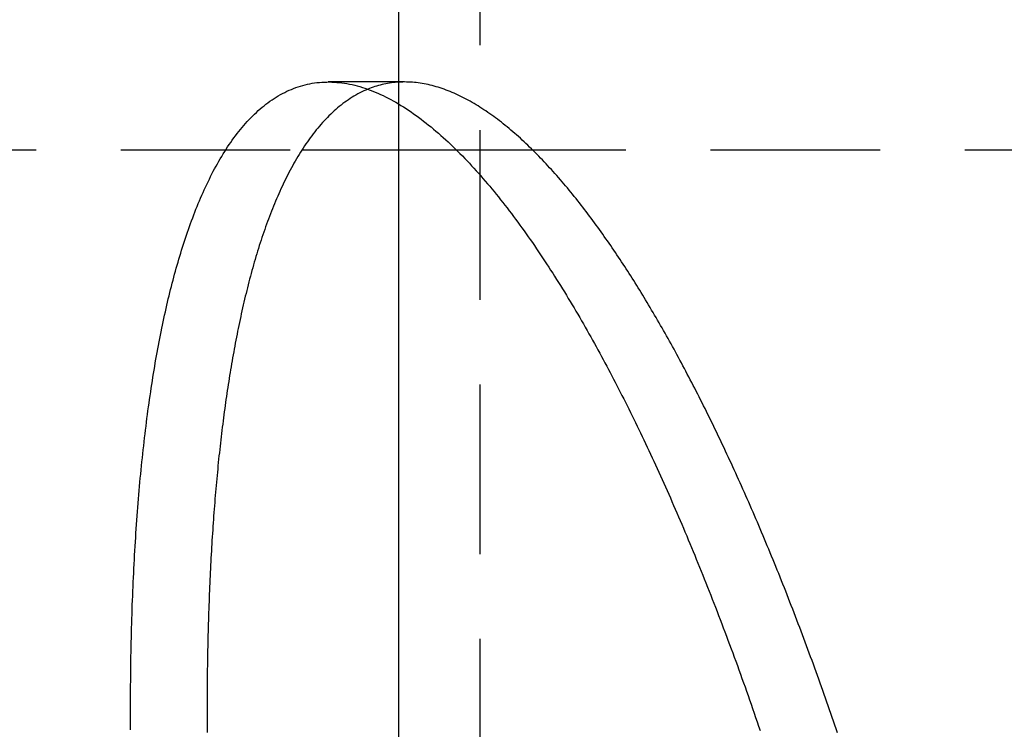
# Model space of a CAD drawing. Extents: x -75 to 331, y -227 to 309.
# Drawn here: x -56 to -42, y 151 to 161 of the extents above; entities that cross this region are included whole.
import ezdxf

# ---------------------------------------------------------------- set-up
doc = ezdxf.new("R2010")
doc.units = 0
doc.header["$LTSCALE"] = 10
doc.linetypes.add('VERDECKT', pattern=[0.375, 0.25, -0.125])
doc.layers.get('0').update_dxf_attribs({"linetype": 'CONTINUOUS'})
doc.layers.add('KUNSTSTOFF', color=254, linetype='CONTINUOUS')

# ---------------------------------------------------------------- blocks, each defined once
blk = doc.blocks.new('A$C2165F861')
at = {"color": 1, "linetype": 'VERDECKT', "extrusion": (0, 1, -2e-16)}
for p, q in [((-50.8, 159.203), (-50.8, 198.203)), ((-49.602, 163.243), (-49.603, 140.199)), ((-50.714, 160.203), (-51.838, 160.203)), ((-62.398, 159.203), (-52.225, 159.203)), ((-49.952, 159.203), (-36.626, 159.203))]:
    blk.add_line(p, q, dxfattribs=at)
at = {"color": 3, "linetype": 'CONTINUOUS', "extrusion": (0, 1, -2e-16)}
for p, q in [((-52.225, 159.203), (-49.952, 159.203)), ((-50.8, 140.203), (-50.8, 159.203))]:
    blk.add_line(p, q, dxfattribs=at)
at = {"color": 3}
for points in [[(-54.753, 150.653, 0), (-54.754, 150.726, 0), (-54.754, 150.799, 0), (-54.754, 150.872, 0), (-54.754, 150.944, 0), (-54.754, 151.017, 0), (-54.754, 151.089, 0), (-54.754, 151.161, 0), (-54.753, 151.233, 0), (-54.753, 151.304, 0), (-54.752, 151.376, 0), (-54.752, 151.447, 0), (-54.751, 151.518, 0), (-54.75, 151.589, 0), (-54.749, 151.66, 0), (-54.748, 151.731, 0), (-54.746, 151.801, 0), (-54.745, 151.871, 0), (-54.743, 151.941, 0), (-54.742, 152.011, 0), (-54.74, 152.08, 0), (-54.738, 152.15, 0), (-54.736, 152.219, 0), (-54.734, 152.288, 0), (-54.732, 152.356, 0), (-54.73, 152.425, 0), (-54.728, 152.493, 0), (-54.725, 152.561, 0), (-54.722, 152.629, 0), (-54.72, 152.696, 0), (-54.717, 152.764, 0), (-54.714, 152.831, 0), (-54.711, 152.897, 0), (-54.708, 152.964, 0), (-54.705, 153.03, 0), (-54.701, 153.096, 0), (-54.698, 153.162, 0), (-54.694, 153.228, 0), (-54.69, 153.293, 0), (-54.686, 153.358, 0), (-54.682, 153.423, 0), (-54.678, 153.487, 0), (-54.674, 153.551, 0), (-54.67, 153.615, 0), (-54.666, 153.679, 0), (-54.661, 153.743, 0), (-54.656, 153.806, 0), (-54.652, 153.869, 0), (-54.647, 153.931, 0), (-54.642, 153.994, 0), (-54.637, 154.056, 0), (-54.632, 154.118, 0), (-54.626, 154.18, 0), (-54.621, 154.241, 0), (-54.615, 154.302, 0), (-54.61, 154.363, 0), (-54.604, 154.423, 0), (-54.598, 154.484, 0), (-54.592, 154.544, 0), (-54.586, 154.604, 0), (-54.58, 154.663, 0), (-54.574, 154.722, 0), (-54.567, 154.781, 0), (-54.56, 154.84, 0), (-54.554, 154.898, 0), (-54.547, 154.957, 0), (-54.54, 155.015, 0), (-54.533, 155.072, 0), (-54.526, 155.129, 0), (-54.519, 155.187, 0), (-54.512, 155.243, 0), (-54.504, 155.3, 0), (-54.497, 155.356, 0), (-54.489, 155.412, 0), (-54.481, 155.468, 0), (-54.473, 155.523, 0), (-54.465, 155.578, 0), (-54.457, 155.633, 0), (-54.449, 155.688, 0), (-54.441, 155.742, 0), (-54.432, 155.796, 0), (-54.424, 155.849, 0), (-54.415, 155.903, 0), (-54.406, 155.956, 0), (-54.398, 156.009, 0), (-54.389, 156.061, 0), (-54.38, 156.114, 0), (-54.37, 156.166, 0), (-54.361, 156.217, 0), (-54.352, 156.269, 0), (-54.342, 156.32, 0), (-54.332, 156.371, 0), (-54.322, 156.421, 0), (-54.313, 156.471, 0), (-54.303, 156.521, 0), (-54.293, 156.571, 0), (-54.282, 156.62, 0), (-54.272, 156.669, 0), (-54.262, 156.718, 0), (-54.251, 156.767, 0), (-54.24, 156.815, 0), (-54.23, 156.863, 0), (-54.219, 156.91, 0), (-54.208, 156.957, 0), (-54.197, 157.004, 0), (-54.185, 157.051, 0), (-54.174, 157.097, 0), (-54.163, 157.143, 0), (-54.151, 157.189, 0), (-54.139, 157.235, 0), (-54.128, 157.28, 0), (-54.116, 157.325, 0), (-54.104, 157.369, 0), (-54.092, 157.414, 0), (-54.079, 157.458, 0), (-54.066, 157.503, 0), (-54.054, 157.547, 0), (-54.041, 157.592, 0), (-54.028, 157.636, 0), (-54.014, 157.68, 0), (-54.001, 157.724, 0), (-53.987, 157.768, 0), (-53.973, 157.812, 0), (-53.959, 157.856, 0), (-53.944, 157.9, 0), (-53.93, 157.943, 0), (-53.915, 157.987, 0), (-53.9, 158.03, 0), (-53.885, 158.073, 0), (-53.869, 158.116, 0), (-53.854, 158.158, 0), (-53.838, 158.201, 0), (-53.822, 158.243, 0), (-53.805, 158.285, 0), (-53.789, 158.327, 0), (-53.772, 158.369, 0), (-53.755, 158.41, 0), (-53.738, 158.451, 0), (-53.721, 158.492, 0), (-53.703, 158.533, 0), (-53.685, 158.573, 0), (-53.667, 158.614, 0), (-53.649, 158.653, 0), (-53.63, 158.693, 0), (-53.611, 158.732, 0), (-53.592, 158.771, 0), (-53.573, 158.81, 0), (-53.553, 158.848, 0), (-53.534, 158.886, 0), (-53.514, 158.924, 0), (-53.493, 158.961, 0), (-53.473, 158.998, 0), (-53.452, 159.034, 0), (-53.431, 159.07, 0), (-53.41, 159.106, 0), (-53.388, 159.142, 0), (-53.366, 159.177, 0), (-53.344, 159.211, 0), (-53.322, 159.245, 0), (-53.3, 159.279, 0), (-53.277, 159.312, 0), (-53.254, 159.345, 0), (-53.23, 159.377, 0), (-53.207, 159.409, 0), (-53.183, 159.441, 0), (-53.158, 159.472, 0), (-53.134, 159.502, 0), (-53.109, 159.532, 0), (-53.084, 159.562, 0), (-53.058, 159.591, 0), (-53.033, 159.62, 0), (-53.007, 159.648, 0), (-52.98, 159.675, 0), (-52.953, 159.702, 0), (-52.926, 159.729, 0), (-52.899, 159.755, 0), (-52.871, 159.78, 0), (-52.843, 159.805, 0), (-52.815, 159.829, 0), (-52.786, 159.852, 0), (-52.757, 159.875, 0), (-52.728, 159.897, 0), (-52.698, 159.919, 0), (-52.668, 159.939, 0), (-52.638, 159.96, 0), (-52.607, 159.979, 0), (-52.576, 159.998, 0), (-52.545, 160.016, 0), (-52.513, 160.033, 0), (-52.481, 160.049, 0), (-52.449, 160.065, 0), (-52.416, 160.08, 0), (-52.383, 160.094, 0), (-52.35, 160.108, 0), (-52.316, 160.12, 0), (-52.282, 160.132, 0), (-52.248, 160.142, 0), (-52.214, 160.152, 0), (-52.18, 160.161, 0), (-52.145, 160.169, 0), (-52.111, 160.177, 0), (-52.075, 160.183, 0), (-52.04, 160.188, 0), (-52.005, 160.193, 0), (-51.969, 160.197, 0), (-51.933, 160.199, 0), (-51.897, 160.201, 0), (-51.861, 160.202, 0), (-51.825, 160.203, 0), (-51.788, 160.202, 0), (-51.751, 160.2, 0), (-51.714, 160.197, 0), (-51.677, 160.194, 0), (-51.639, 160.19, 0), (-51.601, 160.184, 0), (-51.563, 160.178, 0), (-51.525, 160.171, 0), (-51.487, 160.163, 0), (-51.449, 160.154, 0), (-51.411, 160.144, 0), (-51.373, 160.134, 0), (-51.335, 160.122, 0), (-51.297, 160.11, 0), (-51.259, 160.097, 0), (-51.221, 160.083, 0), (-51.183, 160.068, 0), (-51.145, 160.053, 0), (-51.107, 160.037, 0), (-51.069, 160.02, 0), (-51.031, 160.002, 0), (-50.993, 159.984, 0), (-50.956, 159.964, 0), (-50.918, 159.944, 0), (-50.88, 159.924, 0), (-50.843, 159.903, 0), (-50.805, 159.881, 0), (-50.767, 159.858, 0), (-50.73, 159.835, 0), (-50.692, 159.811, 0), (-50.655, 159.786, 0), (-50.618, 159.761, 0), (-50.581, 159.735, 0), (-50.543, 159.709, 0), (-50.506, 159.682, 0), (-50.469, 159.654, 0), (-50.433, 159.626, 0), (-50.396, 159.597, 0), (-50.359, 159.568, 0), (-50.323, 159.539, 0), (-50.287, 159.508, 0), (-50.251, 159.478, 0), (-50.214, 159.447, 0), (-50.178, 159.415, 0), (-50.143, 159.383, 0), (-50.107, 159.351, 0), (-50.072, 159.318, 0), (-50.036, 159.284, 0), (-50.001, 159.25, 0), (-49.966, 159.216, 0), (-49.931, 159.182, 0), (-49.896, 159.147, 0), (-49.861, 159.112, 0), (-49.827, 159.076, 0), (-49.792, 159.04, 0), (-49.758, 159.004, 0), (-49.724, 158.967, 0), (-49.69, 158.93, 0), (-49.657, 158.893, 0), (-49.623, 158.856, 0), (-49.59, 158.818, 0), (-49.557, 158.78, 0), (-49.524, 158.742, 0), (-49.491, 158.703, 0), (-49.458, 158.665, 0), (-49.426, 158.626, 0), (-49.394, 158.587, 0), (-49.361, 158.547, 0), (-49.329, 158.507, 0), (-49.297, 158.467, 0), (-49.265, 158.427, 0), (-49.233, 158.386, 0), (-49.202, 158.345, 0), (-49.17, 158.304, 0), (-49.138, 158.262, 0), (-49.107, 158.221, 0), (-49.075, 158.179, 0), (-49.044, 158.136, 0), (-49.013, 158.094, 0), (-48.982, 158.051, 0), (-48.951, 158.008, 0), (-48.92, 157.965, 0), (-48.889, 157.921, 0), (-48.859, 157.878, 0), (-48.828, 157.834, 0), (-48.798, 157.79, 0), (-48.768, 157.745, 0), (-48.737, 157.701, 0), (-48.707, 157.656, 0), (-48.677, 157.611, 0), (-48.648, 157.566, 0), (-48.618, 157.521, 0), (-48.588, 157.475, 0), (-48.559, 157.43, 0), (-48.529, 157.384, 0), (-48.5, 157.338, 0), (-48.471, 157.292, 0), (-48.442, 157.246, 0), (-48.413, 157.2, 0), (-48.384, 157.153, 0), (-48.356, 157.107, 0), (-48.327, 157.06, 0), (-48.299, 157.013, 0), (-48.27, 156.966, 0), (-48.242, 156.919, 0), (-48.214, 156.872, 0), (-48.186, 156.825, 0), (-48.158, 156.778, 0), (-48.131, 156.73, 0), (-48.103, 156.683, 0), (-48.076, 156.635, 0), (-48.049, 156.588, 0), (-48.022, 156.54, 0), (-47.995, 156.492, 0), (-47.968, 156.445, 0), (-47.941, 156.397, 0), (-47.914, 156.349, 0), (-47.888, 156.301, 0), (-47.862, 156.254, 0), (-47.836, 156.206, 0), (-47.81, 156.158, 0), (-47.784, 156.11, 0), (-47.758, 156.062, 0), (-47.732, 156.014, 0), (-47.707, 155.966, 0), (-47.682, 155.918, 0), (-47.657, 155.871, 0), (-47.632, 155.823, 0), (-47.606, 155.775, 0), (-47.581, 155.726, 0), (-47.557, 155.678, 0), (-47.532, 155.629, 0), (-47.507, 155.58, 0), (-47.482, 155.531, 0), (-47.457, 155.482, 0), (-47.432, 155.432, 0), (-47.407, 155.382, 0), (-47.382, 155.332, 0), (-47.358, 155.282, 0), (-47.333, 155.232, 0), (-47.308, 155.181, 0), (-47.283, 155.13, 0), (-47.259, 155.079, 0), (-47.234, 155.028, 0), (-47.209, 154.977, 0), (-47.185, 154.925, 0), (-47.16, 154.873, 0), (-47.136, 154.821, 0), (-47.111, 154.769, 0), (-47.087, 154.717, 0), (-47.062, 154.664, 0), (-47.038, 154.611, 0), (-47.013, 154.558, 0), (-46.989, 154.505, 0), (-46.964, 154.451, 0), (-46.94, 154.398, 0), (-46.915, 154.344, 0), (-46.891, 154.29, 0), (-46.867, 154.235, 0), (-46.843, 154.181, 0), (-46.818, 154.126, 0), (-46.794, 154.071, 0), (-46.77, 154.016, 0), (-46.746, 153.961, 0), (-46.722, 153.906, 0), (-46.697, 153.85, 0), (-46.673, 153.794, 0), (-46.649, 153.738, 0), (-46.625, 153.682, 0), (-46.601, 153.626, 0), (-46.578, 153.569, 0), (-46.553, 153.512, 0), (-46.53, 153.455, 0), (-46.506, 153.398, 0), (-46.482, 153.341, 0), (-46.458, 153.283, 0), (-46.434, 153.226, 0), (-46.411, 153.168, 0), (-46.387, 153.11, 0), (-46.363, 153.051, 0), (-46.34, 152.993, 0), (-46.316, 152.934, 0), (-46.293, 152.876, 0), (-46.269, 152.817, 0), (-46.246, 152.757, 0), (-46.222, 152.698, 0), (-46.199, 152.638, 0), (-46.175, 152.579, 0), (-46.152, 152.519, 0), (-46.129, 152.459, 0), (-46.105, 152.398, 0), (-46.082, 152.338, 0), (-46.059, 152.277, 0), (-46.036, 152.217, 0), (-46.013, 152.156, 0), (-45.99, 152.095, 0), (-45.967, 152.033, 0), (-45.944, 151.972, 0), (-45.921, 151.91, 0), (-45.898, 151.848, 0), (-45.875, 151.786, 0), (-45.852, 151.724, 0), (-45.829, 151.662, 0), (-45.806, 151.599, 0), (-45.784, 151.536, 0), (-45.761, 151.474, 0), (-45.738, 151.411, 0), (-45.716, 151.347, 0), (-45.693, 151.284, 0), (-45.671, 151.22, 0), (-45.648, 151.157, 0), (-45.626, 151.093, 0), (-45.603, 151.029, 0), (-45.581, 150.965, 0), (-45.559, 150.9, 0), (-45.536, 150.836, 0), (-45.514, 150.771, 0), (-45.492, 150.706, 0), (-45.47, 150.641, 0)], [(-51.256, 160.096, 0), (-51.285, 160.083, 0), (-51.315, 160.07, 0), (-51.344, 160.056, 0), (-51.373, 160.041, 0), (-51.402, 160.026, 0), (-51.431, 160.01, 0), (-51.459, 159.994, 0), (-51.487, 159.977, 0), (-51.515, 159.959, 0), (-51.542, 159.941, 0), (-51.569, 159.922, 0), (-51.596, 159.903, 0), (-51.623, 159.883, 0), (-51.65, 159.862, 0), (-51.676, 159.841, 0), (-51.702, 159.82, 0), (-51.727, 159.797, 0), (-51.753, 159.775, 0), (-51.778, 159.752, 0), (-51.803, 159.728, 0), (-51.828, 159.704, 0), (-51.852, 159.679, 0), (-51.876, 159.654, 0), (-51.9, 159.629, 0), (-51.924, 159.603, 0), (-51.947, 159.576, 0), (-51.97, 159.55, 0), (-51.993, 159.522, 0), (-52.016, 159.495, 0), (-52.038, 159.467, 0), (-52.06, 159.438, 0), (-52.082, 159.409, 0), (-52.104, 159.38, 0), (-52.125, 159.351, 0), (-52.146, 159.321, 0), (-52.167, 159.29, 0), (-52.188, 159.26, 0), (-52.208, 159.229, 0), (-52.229, 159.198, 0), (-52.248, 159.166, 0), (-52.268, 159.134, 0), (-52.288, 159.102, 0), (-52.307, 159.069, 0), (-52.326, 159.037, 0), (-52.345, 159.004, 0), (-52.363, 158.971, 0), (-52.382, 158.937, 0), (-52.4, 158.903, 0), (-52.418, 158.869, 0), (-52.435, 158.835, 0), (-52.453, 158.801, 0), (-52.47, 158.766, 0), (-52.487, 158.731, 0), (-52.504, 158.696, 0), (-52.52, 158.661, 0), (-52.536, 158.626, 0), (-52.553, 158.59, 0), (-52.569, 158.554, 0), (-52.584, 158.518, 0), (-52.6, 158.482, 0), (-52.616, 158.445, 0), (-52.631, 158.408, 0), (-52.646, 158.371, 0), (-52.661, 158.334, 0), (-52.676, 158.296, 0), (-52.691, 158.259, 0), (-52.705, 158.221, 0), (-52.72, 158.182, 0), (-52.734, 158.144, 0), (-52.748, 158.105, 0), (-52.762, 158.067, 0), (-52.776, 158.028, 0), (-52.789, 157.988, 0), (-52.803, 157.949, 0), (-52.816, 157.909, 0), (-52.829, 157.87, 0), (-52.842, 157.83, 0), (-52.855, 157.79, 0), (-52.867, 157.749, 0), (-52.88, 157.709, 0), (-52.892, 157.668, 0), (-52.905, 157.628, 0), (-52.917, 157.587, 0), (-52.929, 157.546, 0), (-52.941, 157.505, 0), (-52.952, 157.463, 0), (-52.964, 157.422, 0), (-52.975, 157.38, 0), (-52.986, 157.338, 0), (-52.998, 157.297, 0), (-53.009, 157.255, 0), (-53.019, 157.213, 0), (-53.03, 157.17, 0), (-53.041, 157.128, 0), (-53.051, 157.086, 0), (-53.062, 157.043, 0), (-53.072, 157.001, 0), (-53.082, 156.958, 0), (-53.092, 156.915, 0), (-53.101, 156.872, 0), (-53.111, 156.829, 0), (-53.121, 156.786, 0), (-53.13, 156.743, 0), (-53.139, 156.7, 0), (-53.148, 156.657, 0), (-53.157, 156.614, 0), (-53.166, 156.57, 0), (-53.175, 156.527, 0), (-53.184, 156.484, 0), (-53.193, 156.44, 0), (-53.201, 156.397, 0), (-53.209, 156.353, 0), (-53.217, 156.31, 0), (-53.225, 156.266, 0), (-53.233, 156.223, 0), (-53.241, 156.179, 0), (-53.249, 156.136, 0), (-53.257, 156.092, 0), (-53.264, 156.048, 0), (-53.272, 156.005, 0), (-53.279, 155.961, 0), (-53.286, 155.918, 0), (-53.293, 155.874, 0), (-53.3, 155.83, 0), (-53.307, 155.787, 0), (-53.314, 155.743, 0), (-53.321, 155.699, 0), (-53.327, 155.655, 0), (-53.334, 155.611, 0), (-53.34, 155.567, 0), (-53.347, 155.522, 0), (-53.353, 155.477, 0), (-53.359, 155.432, 0), (-53.365, 155.387, 0), (-53.372, 155.342, 0), (-53.378, 155.296, 0), (-53.384, 155.251, 0), (-53.389, 155.205, 0), (-53.395, 155.159, 0), (-53.401, 155.113, 0), (-53.407, 155.066, 0), (-53.412, 155.02, 0), (-53.418, 154.973, 0), (-53.423, 154.926, 0), (-53.429, 154.879, 0), (-53.434, 154.832, 0), (-53.439, 154.785, 0), (-53.444, 154.737, 0), (-53.45, 154.69, 0), (-53.455, 154.642, 0), (-53.46, 154.594, 0), (-53.465, 154.546, 0), (-53.469, 154.497, 0), (-53.474, 154.449, 0), (-53.479, 154.4, 0), (-53.483, 154.351, 0), (-53.488, 154.302, 0), (-53.492, 154.253, 0), (-53.496, 154.204, 0), (-53.501, 154.154, 0), (-53.505, 154.105, 0), (-53.509, 154.055, 0), (-53.513, 154.005, 0), (-53.517, 153.955, 0), (-53.521, 153.905, 0), (-53.525, 153.854, 0), (-53.529, 153.804, 0), (-53.532, 153.753, 0), (-53.536, 153.702, 0), (-53.54, 153.651, 0), (-53.543, 153.6, 0), (-53.547, 153.548, 0), (-53.55, 153.497, 0), (-53.553, 153.445, 0), (-53.556, 153.393, 0), (-53.559, 153.341, 0), (-53.562, 153.289, 0), (-53.565, 153.237, 0), (-53.568, 153.184, 0), (-53.571, 153.132, 0), (-53.574, 153.079, 0), (-53.577, 153.026, 0), (-53.579, 152.973, 0), (-53.582, 152.92, 0), (-53.584, 152.866, 0), (-53.587, 152.813, 0), (-53.589, 152.759, 0), (-53.591, 152.705, 0), (-53.593, 152.651, 0), (-53.595, 152.597, 0), (-53.597, 152.543, 0), (-53.599, 152.489, 0), (-53.601, 152.434, 0), (-53.603, 152.379, 0), (-53.605, 152.325, 0), (-53.606, 152.27, 0), (-53.608, 152.214, 0), (-53.61, 152.159, 0), (-53.611, 152.104, 0), (-53.612, 152.048, 0), (-53.614, 151.993, 0), (-53.615, 151.937, 0), (-53.616, 151.881, 0), (-53.617, 151.825, 0), (-53.618, 151.768, 0), (-53.619, 151.712, 0), (-53.62, 151.655, 0), (-53.621, 151.599, 0), (-53.622, 151.542, 0), (-53.622, 151.485, 0), (-53.623, 151.428, 0), (-53.623, 151.371, 0), (-53.624, 151.313, 0), (-53.624, 151.256, 0), (-53.624, 151.198, 0), (-53.625, 151.14, 0), (-53.625, 151.082, 0), (-53.625, 151.024, 0), (-53.625, 150.966, 0), (-53.625, 150.908, 0), (-53.625, 150.849, 0), (-53.624, 150.791, 0), (-53.624, 150.732, 0), (-53.624, 150.673, 0), (-53.623, 150.614, 0)]]:
    blk.add_polyline3d(points, dxfattribs=at)
at = {"color": 1}
blk.add_polyline3d([(-44.33, 150.608, 0), (-44.349, 150.665, 0), (-44.368, 150.722, 0), (-44.388, 150.779, 0), (-44.407, 150.836, 0), (-44.427, 150.892, 0), (-44.447, 150.949, 0), (-44.466, 151.005, 0), (-44.486, 151.062, 0), (-44.505, 151.118, 0), (-44.525, 151.174, 0), (-44.545, 151.23, 0), (-44.565, 151.286, 0), (-44.585, 151.341, 0), (-44.605, 151.397, 0), (-44.624, 151.452, 0), (-44.645, 151.508, 0), (-44.664, 151.563, 0), (-44.684, 151.618, 0), (-44.705, 151.673, 0), (-44.725, 151.728, 0), (-44.745, 151.783, 0), (-44.765, 151.837, 0), (-44.785, 151.892, 0), (-44.806, 151.946, 0), (-44.826, 152, 0), (-44.846, 152.055, 0), (-44.866, 152.109, 0), (-44.887, 152.162, 0), (-44.907, 152.216, 0), (-44.928, 152.27, 0), (-44.948, 152.323, 0), (-44.969, 152.377, 0), (-44.989, 152.43, 0), (-45.01, 152.483, 0), (-45.031, 152.536, 0), (-45.051, 152.589, 0), (-45.072, 152.642, 0), (-45.093, 152.694, 0), (-45.113, 152.747, 0), (-45.134, 152.799, 0), (-45.155, 152.851, 0), (-45.175, 152.903, 0), (-45.196, 152.955, 0), (-45.217, 153.006, 0), (-45.238, 153.058, 0), (-45.259, 153.109, 0), (-45.28, 153.16, 0), (-45.301, 153.211, 0), (-45.322, 153.262, 0), (-45.343, 153.313, 0), (-45.364, 153.364, 0), (-45.385, 153.414, 0), (-45.406, 153.464, 0), (-45.426, 153.514, 0), (-45.448, 153.564, 0), (-45.469, 153.614, 0), (-45.49, 153.664, 0), (-45.511, 153.713, 0), (-45.532, 153.763, 0), (-45.553, 153.812, 0), (-45.574, 153.861, 0), (-45.596, 153.91, 0), (-45.617, 153.958, 0), (-45.638, 154.007, 0), (-45.659, 154.055, 0), (-45.681, 154.103, 0), (-45.702, 154.151, 0), (-45.723, 154.199, 0), (-45.744, 154.247, 0), (-45.766, 154.295, 0), (-45.787, 154.342, 0), (-45.808, 154.389, 0), (-45.83, 154.436, 0), (-45.851, 154.483, 0), (-45.873, 154.53, 0), (-45.894, 154.576, 0), (-45.916, 154.623, 0), (-45.937, 154.669, 0), (-45.959, 154.715, 0), (-45.98, 154.761, 0), (-46.002, 154.807, 0), (-46.023, 154.853, 0), (-46.044, 154.898, 0), (-46.066, 154.943, 0), (-46.088, 154.988, 0), (-46.109, 155.033, 0), (-46.131, 155.078, 0), (-46.152, 155.123, 0), (-46.174, 155.167, 0), (-46.196, 155.211, 0), (-46.217, 155.256, 0), (-46.239, 155.3, 0), (-46.261, 155.343, 0), (-46.282, 155.387, 0), (-46.304, 155.43, 0), (-46.326, 155.474, 0), (-46.347, 155.517, 0), (-46.369, 155.56, 0), (-46.391, 155.602, 0), (-46.413, 155.645, 0), (-46.434, 155.687, 0), (-46.456, 155.73, 0), (-46.478, 155.772, 0), (-46.5, 155.814, 0), (-46.522, 155.855, 0), (-46.544, 155.897, 0), (-46.565, 155.938, 0), (-46.587, 155.979, 0), (-46.609, 156.02, 0), (-46.631, 156.061, 0), (-46.653, 156.102, 0), (-46.675, 156.142, 0), (-46.697, 156.183, 0), (-46.718, 156.223, 0), (-46.74, 156.263, 0), (-46.762, 156.303, 0), (-46.784, 156.342, 0), (-46.806, 156.382, 0), (-46.828, 156.421, 0), (-46.85, 156.46, 0), (-46.872, 156.499, 0), (-46.894, 156.538, 0), (-46.916, 156.576, 0), (-46.938, 156.615, 0), (-46.96, 156.653, 0), (-46.982, 156.691, 0), (-47.004, 156.729, 0), (-47.026, 156.767, 0), (-47.048, 156.804, 0), (-47.07, 156.841, 0), (-47.092, 156.878, 0), (-47.114, 156.915, 0), (-47.136, 156.952, 0), (-47.158, 156.989, 0), (-47.18, 157.025, 0), (-47.202, 157.061, 0), (-47.224, 157.097, 0), (-47.246, 157.133, 0), (-47.268, 157.169, 0), (-47.29, 157.204, 0), (-47.312, 157.24, 0), (-47.334, 157.275, 0), (-47.356, 157.31, 0), (-47.378, 157.344, 0), (-47.4, 157.379, 0), (-47.422, 157.413, 0), (-47.445, 157.448, 0), (-47.467, 157.482, 0), (-47.49, 157.517, 0), (-47.512, 157.551, 0), (-47.535, 157.586, 0), (-47.558, 157.62, 0), (-47.581, 157.654, 0), (-47.604, 157.688, 0), (-47.627, 157.723, 0), (-47.65, 157.757, 0), (-47.673, 157.791, 0), (-47.697, 157.825, 0), (-47.72, 157.859, 0), (-47.744, 157.892, 0), (-47.768, 157.926, 0), (-47.791, 157.96, 0), (-47.815, 157.993, 0), (-47.839, 158.027, 0), (-47.864, 158.06, 0), (-47.888, 158.093, 0), (-47.912, 158.127, 0), (-47.936, 158.16, 0), (-47.961, 158.193, 0), (-47.986, 158.226, 0), (-48.01, 158.258, 0), (-48.035, 158.291, 0), (-48.06, 158.323, 0), (-48.085, 158.356, 0), (-48.11, 158.388, 0), (-48.135, 158.42, 0), (-48.16, 158.452, 0), (-48.185, 158.483, 0), (-48.211, 158.515, 0), (-48.236, 158.547, 0), (-48.261, 158.578, 0), (-48.287, 158.609, 0), (-48.313, 158.64, 0), (-48.339, 158.671, 0), (-48.364, 158.701, 0), (-48.39, 158.732, 0), (-48.416, 158.762, 0), (-48.442, 158.792, 0), (-48.468, 158.822, 0), (-48.495, 158.851, 0), (-48.521, 158.881, 0), (-48.547, 158.91, 0), (-48.574, 158.939, 0), (-48.6, 158.968, 0), (-48.627, 158.997, 0), (-48.654, 159.025, 0), (-48.68, 159.053, 0), (-48.707, 159.081, 0), (-48.734, 159.109, 0), (-48.761, 159.136, 0), (-48.788, 159.163, 0), (-48.815, 159.19, 0), (-48.842, 159.217, 0), (-48.869, 159.243, 0), (-48.896, 159.27, 0), (-48.924, 159.296, 0), (-48.951, 159.321, 0), (-48.978, 159.347, 0), (-49.006, 159.372, 0), (-49.033, 159.397, 0), (-49.061, 159.421, 0), (-49.089, 159.445, 0), (-49.117, 159.47, 0), (-49.144, 159.493, 0), (-49.172, 159.517, 0), (-49.2, 159.54, 0), (-49.229, 159.563, 0), (-49.257, 159.586, 0), (-49.285, 159.608, 0), (-49.313, 159.63, 0), (-49.342, 159.652, 0), (-49.37, 159.673, 0), (-49.399, 159.694, 0), (-49.428, 159.715, 0), (-49.456, 159.735, 0), (-49.485, 159.755, 0), (-49.514, 159.775, 0), (-49.543, 159.794, 0), (-49.572, 159.813, 0), (-49.601, 159.831, 0), (-49.63, 159.85, 0), (-49.659, 159.867, 0), (-49.688, 159.885, 0), (-49.717, 159.902, 0), (-49.746, 159.918, 0), (-49.776, 159.935, 0), (-49.805, 159.95, 0), (-49.834, 159.966, 0), (-49.864, 159.981, 0), (-49.893, 159.995, 0), (-49.923, 160.009, 0), (-49.952, 160.023, 0), (-49.982, 160.036, 0), (-50.012, 160.049, 0), (-50.041, 160.061, 0), (-50.071, 160.073, 0), (-50.101, 160.084, 0), (-50.13, 160.095, 0), (-50.16, 160.106, 0), (-50.19, 160.115, 0), (-50.219, 160.125, 0), (-50.249, 160.133, 0), (-50.279, 160.142, 0), (-50.308, 160.15, 0), (-50.337, 160.157, 0), (-50.366, 160.163, 0), (-50.396, 160.17, 0), (-50.425, 160.175, 0), (-50.454, 160.18, 0), (-50.483, 160.185, 0), (-50.512, 160.189, 0), (-50.54, 160.193, 0), (-50.569, 160.196, 0), (-50.598, 160.198, 0), (-50.626, 160.2, 0), (-50.655, 160.201, 0), (-50.683, 160.202, 0), (-50.712, 160.203, 0), (-50.74, 160.202, 0), (-50.768, 160.202, 0), (-50.796, 160.2, 0), (-50.824, 160.198, 0), (-50.852, 160.196, 0), (-50.88, 160.193, 0), (-50.908, 160.19, 0), (-50.936, 160.185, 0), (-50.963, 160.181, 0), (-50.991, 160.176, 0), (-51.018, 160.17, 0), (-51.045, 160.164, 0), (-51.072, 160.157, 0), (-51.099, 160.15, 0), (-51.126, 160.142, 0), (-51.152, 160.134, 0), (-51.178, 160.125, 0), (-51.204, 160.116, 0), (-51.23, 160.106, 0), (-51.256, 160.096, 0)], dxfattribs=at)

msp = doc.modelspace()

# ---------------------------------------------------------------- block references
at = {"layer": 'KUNSTSTOFF'}
msp.add_blockref('A$C2165F861', (0, 0), dxfattribs=at)

doc.saveas('drawing.dxf')
